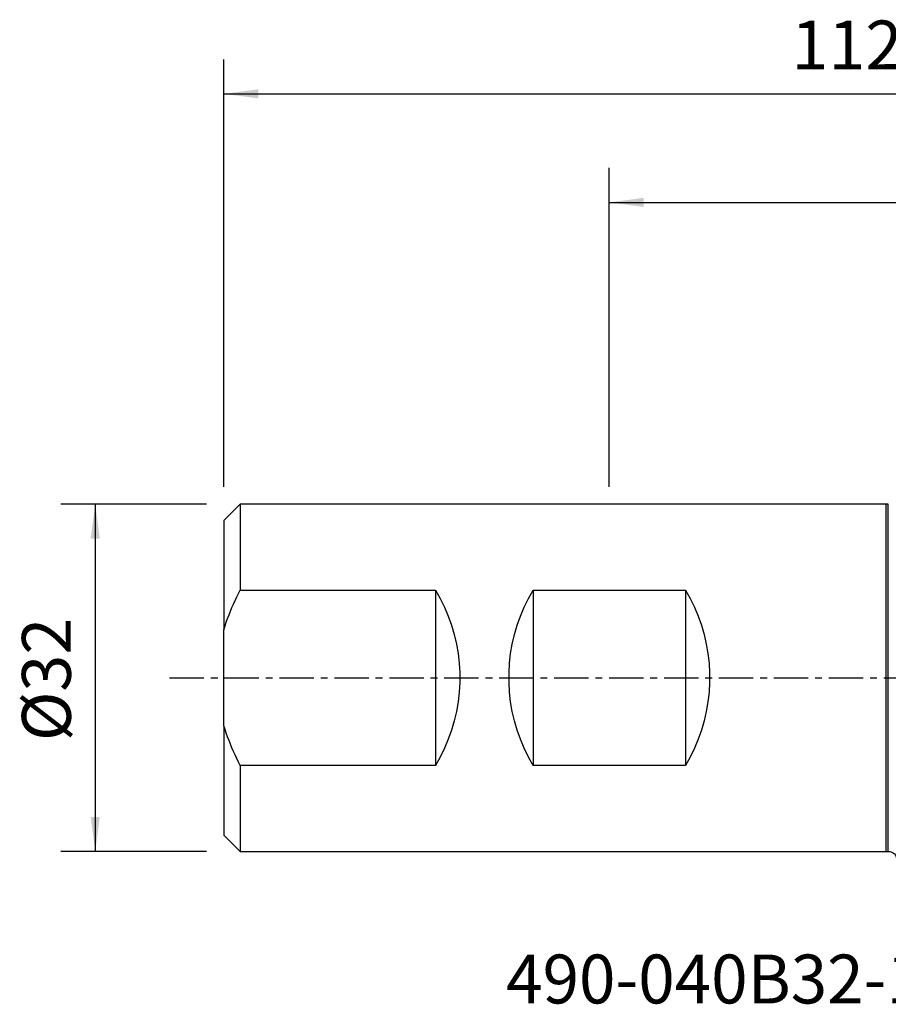
# Model space of a CAD drawing. Extents: x -80 to 67, y -30 to 61.
# Drawn here: x -80 to 0, y -30 to 61 of the extents above; entities that cross this region are included whole.
import ezdxf
from ezdxf.enums import TextEntityAlignment as Align

# ---------------------------------------------------------------- set-up
doc = ezdxf.new("R2010")
doc.units = 0
doc.header["$MEASUREMENT"] = 0
doc.linetypes.add('CENTER', pattern=[5.059896, 3.162435, -0.632487, 0.632487, -0.632487])
doc.layers.get('0').update_dxf_attribs({"linetype": 'CONTINUOUS'})
for name, color, linetype in [('1', 4, 'CONTINUOUS'), ('SK1', 4, 'CONTINUOUS'), ('SK2', 7, 'CONTINUOUS'), ('SK4', 2, 'CENTER'), ('SK6', 5, 'CONTINUOUS')]:
    doc.layers.add(name, color=color, linetype=linetype)
doc.styles.add('SANDVIK_STYLE', font='simplex.shx', dxfattribs={"height": 3})
doc.styles.get("Standard").update_dxf_attribs({"font": 'simplex.shx'})
doc.dimstyles.new('SANDVIK_DIM', dxfattribs={"dimscale": 0, "dimtxt": 4.5, "dimasz": 4.57, "dimexe": 5, "dimexo": 0, "dimgap": 2.3, "dimtad": 1, "dimdsep": 46, "dimtxsty": 'SANDVIK_STYLE', "dimcen": 0.09, "dimclrd": 256, "dimclre": 256, "dimclrt": 256, "dimadec": 0, "dimazin": 0, "dimtfac": 1, "dimtofl": 0, "dimtmove": 2, "dimatfit": 3, "dimfxl": 1, "dimtolj": 1, "dimtzin": 0, "dimarcsym": 0})

# ---------------------------------------------------------------- blocks, each defined once
blk = doc.blocks.new('*D1')
for p, q in [((-61, 17.5835), (-61, 56.959117)), ((51, 21.5875), (51, 56.959117)), ((-61, 53.784117), (51, 53.784117))]:
    blk.add_line(p, q)
for points in [[(-61, 53.784117), (-57.825, 54.202113), (-57.825, 53.36612)], [(51, 53.784117), (47.825, 53.36612), (47.825, 54.202113)]]:
    blk.add_solid(points)
blk.add_text('112', height=4.5).set_placement((-8.724342, 56.034117))
blk = doc.blocks.new('*D2')
for p, q in [((-62.5875, 15.996), (-76.025, 15.996)), ((-72.85, 15.996), (-72.85, -15.996)), ((-62.5875, -15.996), (-76.025, -15.996))]:
    blk.add_line(p, q)
for points in [[(-72.85, 15.996), (-72.432003, 12.821), (-73.267997, 12.821)], [(-72.85, -15.996), (-73.267997, -12.821), (-72.432003, -12.821)]]:
    blk.add_solid(points)
blk.add_text('%%c32', height=4.5, rotation=90).set_placement((-75.1, -5.841118))
blk = doc.blocks.new('*D3')
for p, q in [((-25.5, 17.5835), (-25.5, 46.959117)), ((51, 21.5875), (51, 46.959117)), ((-25.5, 43.784117), (51, 43.784117))]:
    blk.add_line(p, q)
for points in [[(-25.5, 43.784117), (-22.325, 44.202113), (-22.325, 43.36612)], [(51, 43.784117), (47.825, 43.36612), (47.825, 44.202113)]]:
    blk.add_solid(points)
blk.add_text('76.5', height=4.5).set_placement((6.609868, 46.034117))

msp = doc.modelspace()

# ---------------------------------------------------------------- linework, layer by layer
at = {"layer": '1'}
for p, q in [((0.2, 15.996), (0, 15.996)), ((0, -15.996), (0, 15.996)), ((0.2, -15.996), (0.2, 15.996)), ((0, -15.996), (0.2, -15.996))]:
    msp.add_line(p, q, dxfattribs=at)
at = {"layer": '1', "extrusion": (0, 0, -1)}
msp.add_arc((-0.2, -16.796), 0.8, 90, 180, dxfattribs=at)
at = {"layer": 'SK1'}
for p, q in [((-59.5, 15.996), (-61, 14.496)), ((0, 15.996), (-59.5, 15.996)), ((-59.5, 15.996), (-59.5, 8.082178)), ((0, -15.996), (0, 15.996)), ((-61, 14.496), (-61, 4.425336)), ((-59.5, 8.082178), (-41.5, 8.082178)), ((-41.5, 8.082178), (-41.5, -8.082178)), ((-32.5125, 8.082178), (-18.4875, 8.082178)), ((-32.5125, 8.082178), (-32.5125, -8.082178)), ((-18.4875, 8.082178), (-18.4875, -8.082178)), ((-61, -4.425336), (-61, 4.425336)), ((-61, -4.425336), (-61, -14.496)), ((-59.5, -8.082178), (-59.5, -15.996)), ((-41.5, -8.082178), (-59.5, -8.082178)), ((-18.4875, -8.082178), (-32.5125, -8.082178)), ((-61, -14.496), (-59.5, -15.996)), ((-59.5, -15.996), (0, -15.996))]:
    msp.add_line(p, q, dxfattribs=at)
for points in [[(-61, 4.425336, 0), (-60.891299, 4.769366, 0), (-60.775839, 5.112016, 0), (-60.65392, 5.453157, 0), (-60.526281, 5.79156, 0), (-60.393387, 6.126869, 0), (-60.255521, 6.45925, 0), (-60.112949, 6.78886, 0), (-59.965893, 7.11583, 0), (-59.814571, 7.440287, 0), (-59.659201, 7.76236, 0), (-59.5, 8.082178, 0)], [(-41.5, 8.082178, 0), (-41.063499, 7.300355, 0), (-40.672012, 6.495843, 0), (-40.326756, 5.671143, 0), (-40.028805, 4.828816, 0), (-39.779084, 3.971482, 0), (-39.578369, 3.101804, 0), (-39.427285, 2.222486, 0), (-39.3263, 1.336261, 0), (-39.27573, 0.445882, 0), (-39.27573, -0.445882, 0), (-39.3263, -1.336261, 0), (-39.427285, -2.222486, 0), (-39.578369, -3.101804, 0), (-39.779084, -3.971482, 0), (-40.028805, -4.828816, 0), (-40.326756, -5.671143, 0), (-40.672012, -6.495843, 0), (-41.063499, -7.300355, 0), (-41.5, -8.082178, 0)], [(-32.5125, -8.082178, 0), (-32.949001, -7.300355, 0), (-33.340488, -6.495843, 0), (-33.685744, -5.671143, 0), (-33.983695, -4.828816, 0), (-34.233416, -3.971482, 0), (-34.434131, -3.101804, 0), (-34.585215, -2.222486, 0), (-34.6862, -1.336261, 0), (-34.73677, -0.445882, 0), (-34.73677, 0.445882, 0), (-34.6862, 1.336261, 0), (-34.585215, 2.222486, 0), (-34.434131, 3.101804, 0), (-34.233416, 3.971482, 0), (-33.983695, 4.828816, 0), (-33.685744, 5.671143, 0), (-33.340488, 6.495843, 0), (-32.949001, 7.300355, 0), (-32.5125, 8.082178, 0)], [(-18.4875, 8.082178, 0), (-18.050999, 7.300355, 0), (-17.659512, 6.495843, 0), (-17.314256, 5.671143, 0), (-17.016305, 4.828816, 0), (-16.766584, 3.971482, 0), (-16.565869, 3.101804, 0), (-16.414785, 2.222486, 0), (-16.3138, 1.336261, 0), (-16.26323, 0.445882, 0), (-16.26323, -0.445882, 0), (-16.3138, -1.336261, 0), (-16.414785, -2.222486, 0), (-16.565869, -3.101804, 0), (-16.766584, -3.971482, 0), (-17.016305, -4.828816, 0), (-17.314256, -5.671143, 0), (-17.659512, -6.495843, 0), (-18.050999, -7.300355, 0), (-18.4875, -8.082178, 0)], [(-59.5, -8.082178, 0), (-59.660001, -7.760723, 0), (-59.815943, -7.437381, 0), (-59.967615, -7.112054, 0), (-60.114804, -6.784643, 0), (-60.2573, -6.45505, 0), (-60.394885, -6.123175, 0), (-60.527309, -5.7889, 0), (-60.654308, -5.452102, 0), (-60.775632, -5.112611, 0), (-60.89099, -4.770313, 0), (-61, -4.425336, 0)]]:
    msp.add_polyline3d(points, dxfattribs=at)
at = {"layer": 'SK4'}
msp.add_line((-66, 0), (56, 0), dxfattribs=at)

# ---------------------------------------------------------------- texts
at = {"layer": 'SK6', "style": 'SANDVIK_STYLE', "width": 0.760991}
msp.add_text('490-040B32-14H', height=4.5, dxfattribs=at).set_placement((-35.003132, -30), (11.145552, -30), align=Align.FIT)

# ---------------------------------------------------------------- dimensions: what is measured, and where the dimension line sits
at = {"layer": 'SK2'}
for base, p1, text, picture, middle in [((51, 53.784117), (-61, 17.5835), '112', '*D1', (-8.724342, 56.034117)), ((51, 43.784117), (-25.5, 17.5835), '76.5', '*D3', (6.609868, 46.034117))]:
    dim = msp.add_linear_dim(base=base, p1=p1, p2=(51, 21.5875), text=text, dimstyle='SANDVIK_DIM', dxfattribs=at)
    dim.commit()
    dim.dimension.update_dxf_attribs({"geometry": picture, "text_midpoint": middle})
dim = msp.add_linear_dim(base=(-72.85, -15.996), p1=(-62.5875, 15.996), p2=(-62.5875, -15.996), angle=90, text='%%c32', dimstyle='SANDVIK_DIM', dxfattribs=at)
dim.commit()
dim.dimension.update_dxf_attribs({"geometry": '*D2', "text_midpoint": (-75.1, -5.841118)})

doc.saveas('drawing.dxf')
